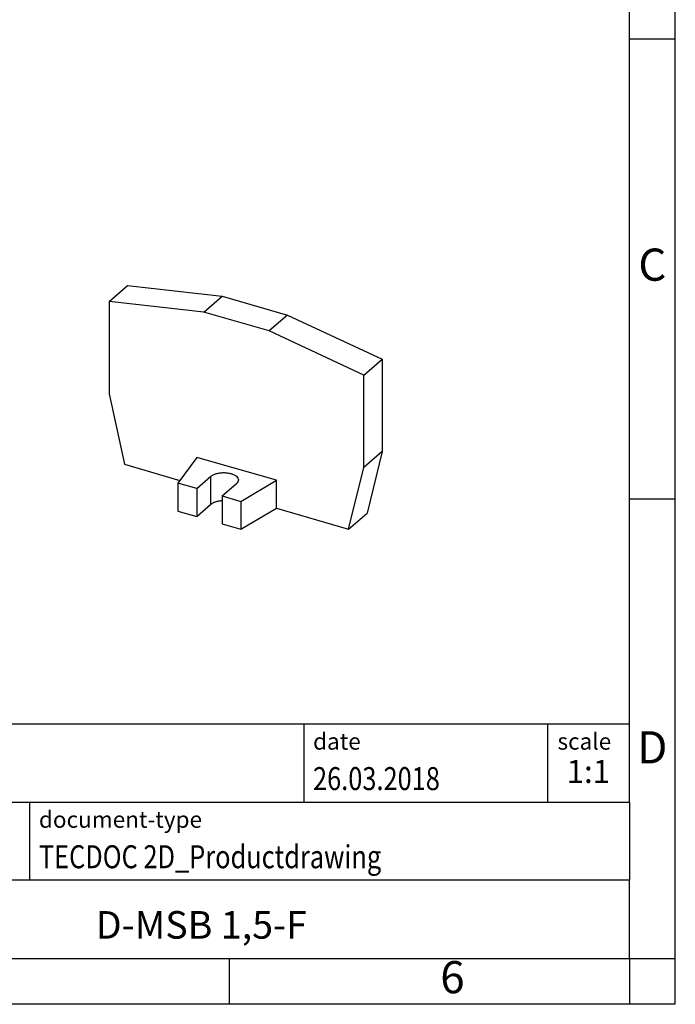
# Model space of a CAD drawing. Units: millimetres. Extents: x -385 to -88, y -303 to -93.
# Drawn here: x -159 to -88, y -303 to -196 of the extents above; entities that cross this region are included whole.
import ezdxf

# ---------------------------------------------------------------- set-up
doc = ezdxf.new("R2010")
doc.units = ezdxf.units.MM
doc.layers.add('1', color=7, linetype='Continuous')
doc.styles.add('CONVERTER_11', font='txt.shx', dxfattribs={"width": 0.9})
doc.styles.add('CONVERTER_12', font='txt.shx', dxfattribs={"width": 0.81})
doc.styles.add('CONVERTER_14', font='txt.shx', dxfattribs={"width": 0.72})

# ---------------------------------------------------------------- blocks, each defined once
blk = doc.blocks.new('D_MSB_1_5_F-select__3', base_point=(-149.381406711226, -251.6596103492901))
at = {"color": 7, "linetype": 'Continuous'}
for p, q in [((-149.381406711226, -226.8795321929404), (-147.381406711226, -225.1474813853716)), ((-147.381406711226, -225.1474813853716), (-137.0757044061894, -226.3053080138445)), ((-139.0757044061894, -228.0373588214134), (-149.381406711226, -226.8795321929404)), ((-149.381406711226, -226.8795321929404), (-149.381406711226, -236.9269068532597)), ((-139.0757044061894, -228.0373588214134), (-137.0757044061894, -226.3053080138445)), ((-137.0757044061894, -226.3053080138445), (-129.9742960951573, -228.3553080138444)), ((-131.9742960951573, -230.0873588214133), (-139.0757044061894, -228.0373588214134)), ((-129.9742960951573, -228.3553080138444), (-131.9742960951573, -230.0873588214133)), ((-129.9742960951573, -228.3553080138444), (-119.6685937901207, -233.1474813853725)), ((-121.6685937901207, -234.8795321929414), (-131.9742960951573, -230.0873588214133)), ((-121.6685937901207, -234.8795321929414), (-119.6685937901207, -233.1474813853725)), ((-119.6685937901207, -233.1474813853725), (-119.6685937901207, -243.1948560456918)), ((-121.6685937901207, -244.9269068532607), (-121.6685937901207, -234.8795321929414)), ((-149.381406711226, -236.9269068532597), (-147.7219236481697, -244.5939692012561)), ((-139.8551272695955, -243.8338287914255), (-141.9041757660656, -246.6486860291349)), ((-131.1948732317511, -246.3338287914255), (-139.8551272695955, -243.8338287914255)), ((-119.6685937901207, -243.1948560456918), (-121.6685937901207, -244.9269068532607)), ((-119.6685937901207, -243.1948560456918), (-121.328076853177, -249.903815400517)), ((-147.7219236481697, -244.5939692012561), (-141.6784331350983, -246.3385746385395)), ((-123.328076853177, -251.6358662080859), (-121.6685937901207, -244.9269068532607)), ((-139.8606408967278, -247.238603732589), (-138.3106408967284, -245.8962643567237)), ((-141.9041757660656, -246.6486860291349), (-141.9041757660656, -249.6797749423804)), ((-139.8606408967278, -247.238603732589), (-141.9041757660656, -246.6486860291349)), ((-139.8606408967278, -247.238603732589), (-139.8606408967278, -250.2696926458345)), ((-137.0893596046183, -248.0386037325896), (-135.5393596046183, -246.6962643567237)), ((-135.0458247352813, -248.6285214360446), (-131.1948732317511, -246.3338287914255)), ((-131.1948732317511, -249.364917704671), (-131.1948732317511, -246.3338287914255)), ((-137.0893596046183, -248.0386037325896), (-137.0893596046183, -251.0696926458351)), ((-137.0893596046183, -248.0386037325896), (-135.0458247352813, -248.6285214360446)), ((-139.8606408967278, -250.2696926458345), (-138.3106408967284, -248.9273532699692)), ((-135.0458247352813, -248.6285214360446), (-135.0458247352813, -251.6596103492901)), ((-135.0458247352813, -251.6596103492901), (-131.1948732317511, -249.364917704671)), ((-131.1948732317511, -249.364917704671), (-123.328076853177, -251.6358662080859)), ((-141.9041757660656, -249.6797749423804), (-139.8606408967278, -250.2696926458345)), ((-123.328076853177, -251.6358662080859), (-121.328076853177, -249.903815400517)), ((-137.0893596046183, -251.0696926458351), (-135.0458247352813, -251.6596103492901))]:
    blk.add_line(p, q, dxfattribs=at)
at = {"color": 2, "linetype": 'Continuous'}
blk.add_line((-138.3106408967284, -248.9273532699692), (-138.3106408967284, -245.8962643567237), dxfattribs=at)
at = {"color": 7, "linetype": 'Continuous'}
for points, knots in [([(-138.3106408967284, -245.8962643567237), (-138.2280219905278, -245.8371439412051), (-138.0487821430378, -245.7088835530736), (-137.7140093800022, -245.5917017743263), (-137.3336330466623, -245.5131994382393), (-136.9249407782411, -245.487486854375), (-136.5165992953426, -245.5135539932396), (-136.1352559017405, -245.5904215822263), (-135.8035058546386, -245.7129028220289), (-135.5470986979362, -245.8742228681332), (-135.3636501119581, -246.0689888320416), (-135.337191896817, -246.2245729319867), (-135.3250002506734, -246.2962643567237)], [0, 0, 0, 0, 0.3034878861620079, 0.6584100775423104, 1.052488800826028, 1.467495396785244, 1.882501992967484, 2.276580717160234, 2.631502907933376, 2.934990788421765, 3.18554340398017, 3.399655933436006, 3.399655933436006, 3.399655933436006, 3.399655933436006]), ([(-135.3250002506734, -246.2962643567237), (-135.3368701344591, -246.3685214833255), (-135.3626300704246, -246.5253332596268), (-135.4774483196644, -246.6363843695133), (-135.5393596046183, -246.6962643567237)], [0, 0, 0, 0, 0.2141125362462606, 0.4646651497479076, 0.4646651497479076, 0.4646651497479076, 0.4646651497479076]), ([(-138.3106408967284, -248.9273532699692), (-138.237301859307, -248.8738013380333), (-138.0791377394415, -248.7583104197275), (-137.7858885744904, -248.646129228734), (-137.4514661446752, -248.5620922291144), (-137.2124745919962, -248.5419576136654), (-137.0893596046183, -248.5315854013714)], [0, 0, 0, 0, 0.2713922759670566, 0.5852888130109277, 0.933526497827154, 1.303517421924987, 1.303517421924987, 1.303517421924987, 1.303517421924987])]:
    blk.add_open_spline(points, degree=3, knots=knots, dxfattribs=at)
blk = doc.blocks.new('Gen1', base_point=(-135.9999999999899, -238.99999999996))
blk.add_blockref('D_MSB_1_5_F-select__3', (-149.381406711226, -251.6596103492901))
blk = doc.blocks.new('_rahmen', base_point=(-92.784296775861, -303.3298053432702))
at = {"layer": '1', "color": 6, "linetype": 'Continuous'}
for p, q in [((-92.7842967758606, -198.3298053432702), (-92.7842967758618, -148.3298053432701)), ((-92.7842967758601, -248.32980534327), (-92.7842967758606, -198.3298053432702)), ((-92.7842967758593, -281.3298053432701), (-92.7842967758601, -248.32980534327)), ((-222.329101302611, -272.8298053432701), (-92.7842967758593, -272.8298053432701)), ((-185.9291013026111, -281.3298053432701), (-92.7842967758593, -281.3298053432701)), ((-92.7842967758593, -281.3298053432701), (-92.7842967758597, -289.8298053432701)), ((-92.784296775861, -298.3298053432701), (-92.7842967758597, -289.8298053432701)), ((-185.9291013026111, -298.3298053432702), (-136.284296775861, -298.3298053432701)), ((-136.284296775861, -298.3298053432701), (-92.784296775861, -298.3298053432701))]:
    blk.add_line(p, q, dxfattribs=at)
at = {"layer": '1', "color": 2, "linetype": 'Continuous'}
for p, q in [((-87.784296775862, -198.3298053432702), (-87.784296775862, -148.3298053432701)), ((-92.7842967758606, -198.3298053432702), (-87.784296775862, -198.3298053432702)), ((-87.784296775862, -248.32980534327), (-87.784296775862, -198.3298053432702)), ((-92.7842967758601, -248.32980534327), (-87.784296775862, -248.32980534327)), ((-87.784296775862, -298.3298053432701), (-87.784296775862, -248.32980534327)), ((-136.284296775861, -303.3298053432702), (-136.284296775861, -298.3298053432701)), ((-92.784296775861, -298.3298053432701), (-87.784296775862, -298.3298053432701)), ((-92.784296775861, -298.3298053432701), (-92.784296775861, -303.3298053432702)), ((-87.784296775862, -303.3298053432702), (-87.784296775862, -298.3298053432701)), ((-136.284296775861, -303.3298053432702), (-186.284296775861, -303.3298053432702)), ((-92.784296775861, -303.3298053432702), (-136.284296775861, -303.3298053432702)), ((-87.784296775862, -303.3298053432702), (-92.784296775861, -303.3298053432702))]:
    blk.add_line(p, q, dxfattribs=at)
at = {"layer": '1', "color": 7, "linetype": 'Continuous'}
for p, q in [((-128.2027050575381, -272.8298053432701), (-128.2027050575381, -281.3298053432701)), ((-101.7027050575385, -272.8298053432701), (-101.7027050575385, -281.3298053432701)), ((-158.029101302611, -289.8298053432702), (-158.029101302611, -281.3298053432701)), ((-92.7842967758597, -289.8298053432701), (-185.9291013026111, -289.8298053432701))]:
    blk.add_line(p, q, dxfattribs=at)
at = {"layer": '1', "color": 3, "style": 'CONVERTER_12', "width": 0.81}
for s, p in [('26.03.2018', (-127.2027050575381, -280.0298053432702)), ('TECDOC 2D_Productdrawing', (-157.029101302611, -288.5298053432702))]:
    blk.add_text(s, height=2.5, dxfattribs=at).set_placement(p)
at = {"layer": '1', "color": 7, "attachment_point": 5, "line_spacing_factor": 1.20048019207683}
for s, insert, char_height, style in [('C', (-90.284296775862, -223.3298053432682), 3.5, 'CONVERTER_11'), ('D', (-90.284296775862, -275.8298053432701), 3.5, 'CONVERTER_11'), ('D-MSB 1,5-F', (-139.3566990392355, -295.0798053432699), 3, 'CONVERTER_12'), ('6', (-112.0342967758618, -300.8298053432702), 3.5, 'CONVERTER_11')]:
    blk.add_mtext(s, dxfattribs=dict(at, insert=insert, char_height=char_height, style=style))
at = {"layer": '1', "color": 2, "char_height": 1.8, "attachment_point": 1, "style": 'CONVERTER_11'}
for s, insert, line_spacing_factor in [('date', (-127.2027050575381, -273.8298053432702), 1.32052821128451), ('scale', (-100.6027050575383, -273.8298053432701), 1.20048019207683), ('document-type', (-157.029101302611, -282.3298053432702), 1.20048019207683)]:
    blk.add_mtext(s, dxfattribs=dict(at, insert=insert, line_spacing_factor=line_spacing_factor))
at = {"layer": '1', "color": 3, "insert": (-97.2435009166987, -280.02980534327), "char_height": 2.5, "attachment_point": 8, "line_spacing_factor": 1.32052821128451, "style": 'CONVERTER_14'}
blk.add_mtext('1:1', dxfattribs=at)
blk = doc.blocks.new('_punkt', base_point=(-92.784296775861, -298.3298053432701))
at = {"layer": '1', "color": 2, "linetype": 'Continuous'}
for q in [(-92.784296775861, -303.3298053432702), (-87.784296775862, -298.3298053432701)]:
    blk.add_line((-92.784296775861, -298.3298053432701), q, dxfattribs=at)
blk = doc.blocks.new('A4I_CS', base_point=(-92.784296775861, -303.3298053432702))
at = {"layer": '1'}
for name, p in [('_rahmen', (-92.784296775861, -303.3298053432702)), ('_punkt', (-92.784296775861, -298.3298053432701))]:
    blk.add_blockref(name, p, dxfattribs=at)
blk = doc.blocks.new('1')
for name, p in [('A4I_CS', (-92.784296775861, -303.3298053432702)), ('Gen1', (-135.9999999999899, -238.99999999996))]:
    blk.add_blockref(name, p)

msp = doc.modelspace()

# ---------------------------------------------------------------- block references
at = {"layer": '1'}
msp.add_blockref('1', (0, 0), dxfattribs=at)

doc.saveas('drawing.dxf')
